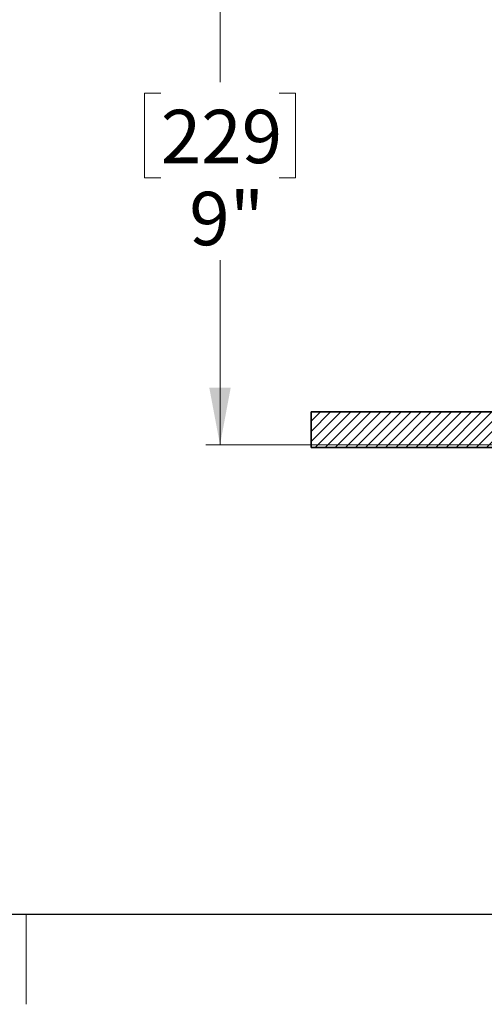
# Model space of a CAD drawing. Units: inches. Extents: x 2 to 154, y 1 to 99.
# Drawn here: x 42 to 50, y 1 to 18 of the extents above; entities that cross this region are included whole.
import ezdxf

# ---------------------------------------------------------------- set-up
doc = ezdxf.new("R2010")
doc.units = ezdxf.units.IN
doc.header["$MEASUREMENT"] = 0
doc.linetypes.add('SLD-Solid', pattern=[0])
doc.styles.add('SLDTEXTSTYLE0', font='GOTHIC.TTF', dxfattribs={"width": 0.913})
doc.dimstyles.new('SLDDIMSTYLE1', dxfattribs={"dimtxt": 0.9375, "dimasz": 1, "dimexe": 0, "dimexo": 0.0625, "dimgap": 0.234375, "dimtad": 0, "dimtih": 1, "dimtoh": 1, "dimdec": 1, "dimrnd": 1e-09, "dimzin": 12, "dimdsep": 46, "dimlunit": 5, "dimtxsty": 'SLDTEXTSTYLE0', "dimsah": 1, "dimcen": 0.09, "dimadec": 0, "dimazin": 3, "dimtfac": 1, "dimtdec": 1, "dimtofl": 0, "dimtmove": 0, "dimatfit": 3, "dimfxl": 1, "dimfrac": 2, "dimtolj": 1, "dimtzin": 12, "dimarcsym": 0})

# ---------------------------------------------------------------- blocks, each defined once
blk = doc.blocks.new('_D_4')
at = {"color": 7, "linetype": 'SLD-Solid', "lineweight": 0}
for p, q in [((52.339, 19.915), (44.836, 19.915)), ((45.086, 19.915), (45.086, 17.277)), ((44.047, 17.087), (43.762, 17.087)), ((43.762, 17.087), (43.762, 15.598)), ((46.125, 17.087), (46.41, 17.087)), ((46.41, 17.087), (46.41, 15.598)), ((43.762, 15.598), (44.047, 15.598)), ((46.41, 15.598), (46.125, 15.598)), ((45.086, 10.915), (45.086, 14.157)), ((50.793, 10.915), (44.836, 10.915))]:
    blk.add_line(p, q, dxfattribs=at)
at = {"color": 7, "linetype": 'SLD-Solid', "lineweight": 18}
for points in [[(45.086, 19.915), (44.898, 18.915), (45.273, 18.915)], [(45.086, 10.915), (45.273, 11.915), (44.898, 11.915)]]:
    blk.add_solid(points, dxfattribs=at)
at = {"color": 7, "linetype": 'SLD-Solid', "lineweight": 18, "char_height": 0.9375, "attachment_point": 1, "style": 'SLDTEXTSTYLE0'}
for s, insert in [('229', (44.047, 16.795)), ('9"', (44.546, 15.355))]:
    blk.add_mtext(s, dxfattribs=dict(at, insert=insert))

msp = doc.modelspace()

# ---------------------------------------------------------------- hatches: boundary and pattern name
at = {"linetype": 'SLD-Solid', "lineweight": 18}
h = msp.add_hatch(dxfattribs=at)
h.set_pattern_fill('ANSI31', style=0)
h.paths.add_polyline_path([(46.6836588, 11.4948109), (46.6836588, 10.8698109), (51.1836588, 10.8698109), (51.1836588, 11.4948109)], flags=0)

# ---------------------------------------------------------------- linework, layer by layer
at = {"color": 7, "linetype": 'SLD-Solid', "lineweight": 35}
for p, q in [((46.6836588, 10.8698109), (46.6836588, 11.4948109)), ((51.1836588, 11.4948109), (46.6836588, 11.4948109)), ((51.1836588, 10.8698109), (46.6836588, 10.8698109))]:
    msp.add_line(p, q, dxfattribs=at)
at = {"color": 7, "linetype": 'SLD-Solid', "lineweight": 25}
msp.add_line((151.9349362, 2.6710704), (3.4349362, 2.6710704), dxfattribs=at)
at = {"color": 7, "linetype": 'SLD-Solid', "lineweight": 18}
msp.add_line((41.6849362, 2.6710704), (41.6849362, 1.0960704), dxfattribs=at)

# ---------------------------------------------------------------- dimensions: what is measured, and where the dimension line sits
dim = msp.add_linear_dim(base=(45.0857998, 10.9148109), p1=(52.463549, 19.9148109), p2=(50.9181588, 10.9148109), angle=90, dimstyle='SLDDIMSTYLE1', dxfattribs=at)
dim.commit()
dim.dimension.update_dxf_attribs({"geometry": '_D_4', "text_midpoint": (45.0857998, 15.7172965), "dimtype": 160})

doc.saveas('drawing.dxf')
